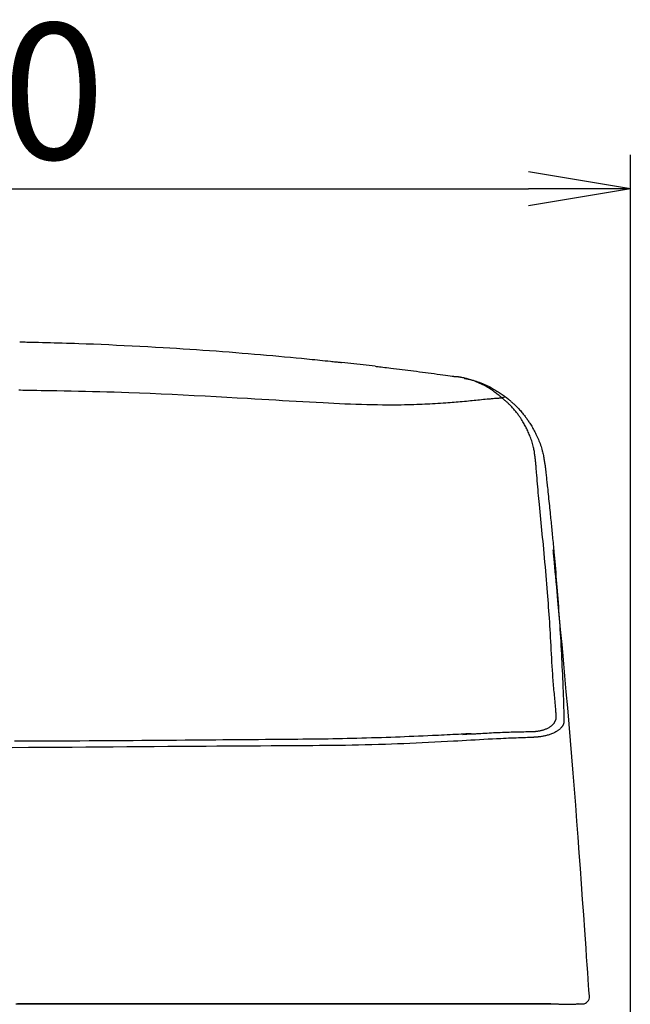
# Model space of a CAD drawing. Extents: x 0 to 1997, y 8 to 2789.
# Drawn here: x 1630 to 1810, y 1241 to 1531 of the extents above; entities that cross this region are included whole.
import ezdxf

# ---------------------------------------------------------------- set-up
doc = ezdxf.new("R2010")
doc.units = 0
doc.layers.get('0').update_dxf_attribs({"linetype": 'CONTINUOUS'})
doc.layers.get('DEFPOINTS').update_dxf_attribs({"linetype": 'CONTINUOUS'})
doc.layers.add('タンク', color=7, linetype='CONTINUOUS')
doc.layers.add('寸法', color=7, linetype='CONTINUOUS')
doc.styles.add('EXCADDIM1', font='monotxt', dxfattribs={"width": 0.84, "bigfont": 'extfont'})
doc.styles.get("Standard").update_dxf_attribs({"font": 'monotxt', "bigfont": 'extfont'})
doc.dimstyles.new('ISO-25', dxfattribs={"dimtxt": 2.5, "dimasz": 2.5, "dimexe": 1.25, "dimexo": 0.625, "dimtad": 1, "dimtxsty": 'STANDARD', "dimcen": 2.5, "dimazin": 3, "dimtfac": 1, "dimtmove": 0, "dimatfit": 3})

# ---------------------------------------------------------------- blocks, each defined once
blk = doc.blocks.new('EX_NORM')
at = {"color": 0, "linetype": 'CONTINUOUS'}
for q in [(-1, 0.1667), (-1, 0), (-1, -0.1667)]:
    blk.add_line((0, 0), q, dxfattribs=at)
blk = doc.blocks.new('*D32')
at = {"layer": 'DEFPOINTS', "color": 0}
for p in [(1809.62, 1481), (1409.39, 974.02), (1809.62, 974.02)]:
    blk.add_point(p, dxfattribs=at)
at = {"layer": '寸法', "color": 3, "linetype": 'CONTINUOUS'}
for p, q in [((1409.39, 981.02), (1409.39, 1491)), ((1809.62, 981.02), (1809.62, 1491)), ((1439.39, 1481), (1779.62, 1481))]:
    blk.add_line(p, q, dxfattribs=at)
at = {"layer": '寸法', "color": 3, "xscale": 30, "yscale": 30, "zscale": 30, "rotation": 180}
blk.add_blockref('EX_NORM', (1409.39, 1481), dxfattribs=at)
at = {"layer": '寸法', "color": 3, "xscale": 30, "yscale": 30, "zscale": 30}
blk.add_blockref('EX_NORM', (1809.62, 1481), dxfattribs=at)
at = {"layer": '寸法', "color": 2, "insert": (1609.5, 1504.5), "char_height": 40, "attachment_point": 5, "style": 'EXCADDIM1'}
blk.add_mtext('400', dxfattribs=at)

msp = doc.modelspace()

# ---------------------------------------------------------------- linework, layer by layer
at = {"layer": 'タンク', "color": 2, "linetype": 'CONTINUOUS'}
msp.add_line((1734.511, 1428.761), (1724.633, 1429.877), dxfattribs=at)
at = {"layer": 'タンク', "color": 4, "linetype": 'CONTINUOUS'}
msp.add_line((1760.271, 1320.421), (1762.764, 1320.554), dxfattribs=at)
at = {"layer": 'タンク', "color": 2, "linetype": 'CONTINUOUS', "flags": 128}
for points in [[(1629.79, 1435.952), (1629.843, 1435.95), (1629.995, 1435.947), (1630.236, 1435.941), (1630.556, 1435.933), (1630.945, 1435.923), (1631.392, 1435.912), (1631.888, 1435.9), (1632.422, 1435.887), (1632.985, 1435.873), (1633.565, 1435.859), (1634.154, 1435.844), (1635.328, 1435.815), (1636.496, 1435.786), (1637.662, 1435.757), (1638.826, 1435.727), (1639.993, 1435.696), (1641.164, 1435.664), (1642.343, 1435.63), (1643.532, 1435.595), (1644.734, 1435.558), (1645.951, 1435.518), (1647.187, 1435.476), (1649.324, 1435.398), (1651.511, 1435.313), (1653.741, 1435.221), (1656.004, 1435.123), (1658.291, 1435.018), (1660.593, 1434.908), (1662.901, 1434.793), (1665.206, 1434.674), (1667.5, 1434.551), (1669.772, 1434.425), (1672.015, 1434.296), (1674.022, 1434.177), (1676.002, 1434.056), (1677.961, 1433.932), (1679.903, 1433.805), (1681.834, 1433.675), (1683.759, 1433.542), (1685.683, 1433.404), (1687.612, 1433.262), (1689.55, 1433.116), (1691.504, 1432.964), (1693.477, 1432.807), (1695.272, 1432.661), (1697.081, 1432.512), (1698.896, 1432.358), (1700.71, 1432.203), (1702.517, 1432.045), (1704.31, 1431.886), (1706.08, 1431.727), (1707.822, 1431.568), (1709.528, 1431.409), (1711.191, 1431.252), (1712.805, 1431.098), (1713.602, 1431.02), (1714.387, 1430.944), (1715.162, 1430.867), (1715.931, 1430.79), (1716.695, 1430.713), (1717.458, 1430.636), (1718.221, 1430.558), (1718.988, 1430.478), (1719.762, 1430.398), (1720.543, 1430.315), (1721.336, 1430.231), (1721.742, 1430.188), (1722.144, 1430.145), (1722.537, 1430.103), (1722.913, 1430.063), (1723.267, 1430.025), (1723.591, 1429.99), (1723.879, 1429.959), (1724.124, 1429.932), (1724.32, 1429.911), (1724.46, 1429.896), (1724.538, 1429.888), (1724.539, 1429.887), (1724.54, 1429.887), (1724.541, 1429.887), (1724.542, 1429.887), (1724.543, 1429.887), (1724.543, 1429.887), (1724.544, 1429.887), (1724.545, 1429.887), (1724.545, 1429.887), (1724.545, 1429.887), (1724.545, 1429.887)], [(1734.541, 1428.757), (1734.596, 1428.751), (1734.755, 1428.731), (1735.006, 1428.701), (1735.34, 1428.66), (1735.744, 1428.611), (1736.209, 1428.555), (1736.722, 1428.493), (1737.275, 1428.426), (1737.855, 1428.355), (1738.452, 1428.283), (1739.056, 1428.21), (1739.911, 1428.106), (1740.759, 1428.003), (1741.601, 1427.9), (1742.44, 1427.798), (1743.277, 1427.695), (1744.114, 1427.591), (1744.954, 1427.487), (1745.798, 1427.381), (1746.648, 1427.273), (1747.507, 1427.163), (1748.376, 1427.051), (1749.25, 1426.937), (1750.13, 1426.821), (1751.008, 1426.704), (1751.879, 1426.587), (1752.735, 1426.472), (1753.569, 1426.359), (1754.376, 1426.249), (1755.148, 1426.144), (1755.878, 1426.044), (1756.56, 1425.951), (1757.188, 1425.865), (1757.363, 1425.84), (1757.532, 1425.817), (1757.69, 1425.796), (1757.838, 1425.775), (1757.972, 1425.757), (1758.091, 1425.741), (1758.192, 1425.727), (1758.275, 1425.715), (1758.336, 1425.707), (1758.374, 1425.702), (1758.387, 1425.7)], [(1771.892, 1419.393), (1771.881, 1419.402), (1771.849, 1419.427), (1771.8, 1419.467), (1771.733, 1419.52), (1771.652, 1419.585), (1771.559, 1419.66), (1771.455, 1419.744), (1771.342, 1419.834), (1771.223, 1419.93), (1771.099, 1420.029), (1770.972, 1420.131), (1770.713, 1420.339), (1770.45, 1420.549), (1770.183, 1420.76), (1769.912, 1420.971), (1769.638, 1421.182), (1769.358, 1421.392), (1769.074, 1421.6), (1768.784, 1421.806), (1768.488, 1422.01), (1768.186, 1422.209), (1767.878, 1422.405), (1767.474, 1422.648), (1767.06, 1422.883), (1766.639, 1423.109), (1766.21, 1423.327), (1765.777, 1423.536), (1765.339, 1423.736), (1764.9, 1423.927), (1764.46, 1424.108), (1764.021, 1424.28), (1763.585, 1424.441), (1763.152, 1424.593), (1762.855, 1424.693), (1762.56, 1424.787), (1762.267, 1424.877), (1761.977, 1424.962), (1761.689, 1425.043), (1761.404, 1425.119), (1761.121, 1425.191), (1760.84, 1425.258), (1760.562, 1425.321), (1760.286, 1425.381), (1760.012, 1425.436), (1759.873, 1425.462), (1759.735, 1425.488), (1759.6, 1425.512), (1759.467, 1425.536), (1759.337, 1425.558), (1759.212, 1425.579), (1759.091, 1425.598), (1758.975, 1425.616), (1758.865, 1425.633), (1758.763, 1425.648), (1758.667, 1425.662), (1758.645, 1425.665), (1758.624, 1425.668), (1758.603, 1425.671), (1758.582, 1425.674), (1758.561, 1425.677), (1758.541, 1425.68), (1758.52, 1425.683), (1758.5, 1425.685), (1758.48, 1425.688), (1758.459, 1425.691), (1758.438, 1425.693), (1758.432, 1425.694), (1758.427, 1425.695), (1758.422, 1425.695), (1758.416, 1425.696), (1758.411, 1425.697), (1758.407, 1425.697), (1758.402, 1425.698), (1758.398, 1425.698), (1758.395, 1425.699), (1758.391, 1425.699), (1758.389, 1425.7), (1758.389, 1425.7), (1758.388, 1425.7), (1758.388, 1425.7), (1758.388, 1425.7), (1758.388, 1425.7), (1758.388, 1425.7), (1758.388, 1425.7), (1758.388, 1425.7), (1758.387, 1425.7), (1758.387, 1425.7), (1758.387, 1425.7)], [(1760.677, 1425.23), (1760.684, 1425.229), (1760.701, 1425.225), (1760.729, 1425.22), (1760.767, 1425.212), (1760.813, 1425.202), (1760.866, 1425.191), (1760.925, 1425.179), (1760.99, 1425.166), (1761.059, 1425.151), (1761.13, 1425.136), (1761.204, 1425.121), (1761.414, 1425.077), (1761.631, 1425.032), (1761.854, 1424.985), (1762.082, 1424.935), (1762.316, 1424.883), (1762.555, 1424.827), (1762.799, 1424.769), (1763.046, 1424.707), (1763.298, 1424.642), (1763.553, 1424.572), (1763.812, 1424.498), (1764.248, 1424.364), (1764.69, 1424.219), (1765.137, 1424.061), (1765.587, 1423.893), (1766.038, 1423.714), (1766.49, 1423.525), (1766.94, 1423.327), (1767.386, 1423.119), (1767.827, 1422.904), (1768.262, 1422.681), (1768.688, 1422.451), (1769.03, 1422.258), (1769.366, 1422.062), (1769.695, 1421.862), (1770.019, 1421.66), (1770.337, 1421.456), (1770.65, 1421.25), (1770.958, 1421.045), (1771.261, 1420.839), (1771.56, 1420.633), (1771.855, 1420.429), (1772.146, 1420.227), (1772.29, 1420.127), (1772.431, 1420.029), (1772.566, 1419.935), (1772.694, 1419.846), (1772.812, 1419.764), (1772.918, 1419.691), (1773.009, 1419.627), (1773.084, 1419.575), (1773.141, 1419.535), (1773.176, 1419.511), (1773.189, 1419.502)], [(1773.189, 1419.502), (1773.196, 1419.496), (1773.219, 1419.477), (1773.254, 1419.447), (1773.3, 1419.408), (1773.357, 1419.359), (1773.423, 1419.304), (1773.496, 1419.242), (1773.575, 1419.175), (1773.658, 1419.104), (1773.745, 1419.03), (1773.833, 1418.955), (1774.014, 1418.802), (1774.196, 1418.647), (1774.379, 1418.49), (1774.562, 1418.332), (1774.746, 1418.172), (1774.93, 1418.01), (1775.115, 1417.846), (1775.298, 1417.68), (1775.481, 1417.511), (1775.664, 1417.34), (1775.845, 1417.166), (1776.083, 1416.93), (1776.319, 1416.689), (1776.552, 1416.446), (1776.782, 1416.199), (1777.007, 1415.95), (1777.228, 1415.7), (1777.445, 1415.45), (1777.658, 1415.199), (1777.865, 1414.95), (1778.066, 1414.703), (1778.262, 1414.458), (1778.439, 1414.232), (1778.612, 1414.008), (1778.78, 1413.787), (1778.944, 1413.566), (1779.105, 1413.345), (1779.262, 1413.125), (1779.417, 1412.903), (1779.57, 1412.68), (1779.721, 1412.455), (1779.871, 1412.227), (1780.02, 1411.996), (1780.208, 1411.698), (1780.394, 1411.395), (1780.58, 1411.086), (1780.764, 1410.771), (1780.947, 1410.45), (1781.129, 1410.124), (1781.308, 1409.793), (1781.485, 1409.457), (1781.66, 1409.116), (1781.833, 1408.771), (1782.002, 1408.421), (1782.186, 1408.03), (1782.365, 1407.633), (1782.54, 1407.233), (1782.709, 1406.828), (1782.873, 1406.419), (1783.029, 1406.006), (1783.179, 1405.59), (1783.321, 1405.171), (1783.455, 1404.749), (1783.581, 1404.324), (1783.697, 1403.897), (1783.781, 1403.56), (1783.859, 1403.223), (1783.933, 1402.886), (1784.002, 1402.55), (1784.066, 1402.216), (1784.127, 1401.883), (1784.184, 1401.554), (1784.239, 1401.228), (1784.291, 1400.907), (1784.341, 1400.59), (1784.39, 1400.279), (1784.412, 1400.141), (1784.433, 1400.005), (1784.453, 1399.876), (1784.472, 1399.753), (1784.49, 1399.641), (1784.506, 1399.54), (1784.519, 1399.452), (1784.531, 1399.381), (1784.539, 1399.327), (1784.544, 1399.294), (1784.546, 1399.282)], [(1784.546, 1399.282), (1784.548, 1399.264), (1784.554, 1399.211), (1784.563, 1399.128), (1784.574, 1399.018), (1784.589, 1398.883), (1784.606, 1398.728), (1784.624, 1398.556), (1784.644, 1398.37), (1784.665, 1398.174), (1784.687, 1397.971), (1784.709, 1397.765), (1784.754, 1397.351), (1784.798, 1396.936), (1784.843, 1396.52), (1784.888, 1396.103), (1784.933, 1395.684), (1784.978, 1395.263), (1785.023, 1394.839), (1785.069, 1394.413), (1785.114, 1393.983), (1785.16, 1393.549), (1785.207, 1393.11), (1785.277, 1392.451), (1785.347, 1391.783), (1785.418, 1391.109), (1785.489, 1390.431), (1785.56, 1389.752), (1785.631, 1389.072), (1785.701, 1388.395), (1785.77, 1387.723), (1785.839, 1387.057), (1785.906, 1386.4), (1785.973, 1385.754), (1786.033, 1385.168), (1786.091, 1384.592), (1786.149, 1384.026), (1786.205, 1383.469), (1786.26, 1382.919), (1786.315, 1382.378), (1786.368, 1381.843), (1786.421, 1381.314), (1786.472, 1380.791), (1786.523, 1380.272), (1786.574, 1379.758), (1786.63, 1379.179), (1786.686, 1378.604), (1786.741, 1378.029), (1786.795, 1377.455), (1786.85, 1376.879), (1786.904, 1376.301), (1786.959, 1375.718), (1787.013, 1375.129), (1787.068, 1374.534), (1787.123, 1373.929), (1787.179, 1373.315), (1787.268, 1372.319), (1787.359, 1371.298), (1787.45, 1370.255), (1787.542, 1369.194), (1787.634, 1368.118), (1787.727, 1367.03), (1787.818, 1365.934), (1787.909, 1364.834), (1787.998, 1363.732), (1788.086, 1362.633), (1788.171, 1361.539), (1788.26, 1360.389), (1788.346, 1359.248), (1788.429, 1358.111), (1788.511, 1356.978), (1788.59, 1355.846), (1788.668, 1354.712), (1788.744, 1353.575), (1788.818, 1352.431), (1788.891, 1351.279), (1788.963, 1350.117), (1789.034, 1348.941), (1789.104, 1347.734), (1789.174, 1346.517), (1789.242, 1345.292), (1789.308, 1344.066), (1789.373, 1342.842), (1789.435, 1341.626), (1789.495, 1340.421), (1789.552, 1339.232), (1789.607, 1338.064), (1789.659, 1336.922), (1789.707, 1335.81), (1789.733, 1335.183), (1789.758, 1334.567), (1789.782, 1333.958), (1789.805, 1333.355), (1789.828, 1332.756), (1789.849, 1332.16), (1789.87, 1331.564), (1789.89, 1330.968), (1789.91, 1330.368), (1789.929, 1329.764), (1789.948, 1329.153), (1789.959, 1328.773), (1789.97, 1328.392), (1789.981, 1328.01), (1789.992, 1327.631), (1790.003, 1327.254), (1790.013, 1326.882), (1790.023, 1326.516), (1790.033, 1326.158), (1790.043, 1325.809), (1790.052, 1325.471), (1790.061, 1325.146), (1790.064, 1325.041), (1790.066, 1324.939), (1790.069, 1324.841), (1790.071, 1324.75), (1790.074, 1324.665), (1790.076, 1324.59), (1790.078, 1324.525), (1790.079, 1324.472), (1790.08, 1324.432), (1790.081, 1324.408), (1790.081, 1324.399)], [(1797.57, 1243.28), (1797.553, 1243.513), (1797.506, 1244.184), (1797.431, 1245.249), (1797.331, 1246.665), (1797.21, 1248.389), (1797.07, 1250.378), (1796.914, 1252.589), (1796.746, 1254.979), (1796.568, 1257.504), (1796.383, 1260.122), (1796.196, 1262.79), (1795.877, 1267.311), (1795.556, 1271.852), (1795.232, 1276.414), (1794.903, 1280.997), (1794.569, 1285.603), (1794.229, 1290.234), (1793.882, 1294.89), (1793.526, 1299.572), (1793.16, 1304.283), (1792.785, 1309.023), (1792.398, 1313.793), (1791.999, 1318.591), (1791.59, 1323.401), (1791.175, 1328.2), (1790.756, 1332.97), (1790.335, 1337.689), (1789.916, 1342.336), (1789.501, 1346.892), (1789.093, 1351.335), (1788.695, 1355.644), (1788.309, 1359.8), (1787.939, 1363.781), (1787.794, 1365.342), (1787.654, 1366.85), (1787.52, 1368.286), (1787.396, 1369.628), (1787.281, 1370.858), (1787.179, 1371.953), (1787.092, 1372.895), (1787.02, 1373.663), (1786.967, 1374.237), (1786.934, 1374.596), (1786.922, 1374.72)], [(1790.081, 1324.399), (1790.081, 1324.396), (1790.08, 1324.389), (1790.079, 1324.377), (1790.077, 1324.361), (1790.075, 1324.342), (1790.073, 1324.321), (1790.07, 1324.297), (1790.067, 1324.271), (1790.064, 1324.244), (1790.061, 1324.216), (1790.058, 1324.188), (1790.052, 1324.133), (1790.046, 1324.079), (1790.04, 1324.026), (1790.034, 1323.974), (1790.026, 1323.922), (1790.019, 1323.871), (1790.01, 1323.82), (1790.001, 1323.77), (1789.99, 1323.72), (1789.978, 1323.669), (1789.965, 1323.619), (1789.931, 1323.512), (1789.891, 1323.405), (1789.845, 1323.297), (1789.792, 1323.189), (1789.735, 1323.081), (1789.673, 1322.974), (1789.606, 1322.868), (1789.536, 1322.764), (1789.462, 1322.661), (1789.386, 1322.561), (1789.307, 1322.463), (1789.195, 1322.333), (1789.08, 1322.208), (1788.961, 1322.087), (1788.838, 1321.972), (1788.712, 1321.86), (1788.581, 1321.753), (1788.447, 1321.65), (1788.309, 1321.55), (1788.167, 1321.453), (1788.021, 1321.36), (1787.871, 1321.269), (1787.651, 1321.144), (1787.424, 1321.024), (1787.189, 1320.909), (1786.949, 1320.799), (1786.702, 1320.693), (1786.451, 1320.593), (1786.196, 1320.498), (1785.938, 1320.407), (1785.676, 1320.322), (1785.413, 1320.241), (1785.148, 1320.166), (1784.904, 1320.1), (1784.66, 1320.04), (1784.415, 1319.983), (1784.17, 1319.93), (1783.926, 1319.881), (1783.683, 1319.836), (1783.44, 1319.795), (1783.198, 1319.758), (1782.957, 1319.724), (1782.718, 1319.694), (1782.48, 1319.667), (1782.334, 1319.652), (1782.189, 1319.639), (1782.046, 1319.626), (1781.905, 1319.615), (1781.767, 1319.605), (1781.631, 1319.595), (1781.5, 1319.587), (1781.372, 1319.579), (1781.249, 1319.571), (1781.132, 1319.564), (1781.019, 1319.558), (1780.986, 1319.556), (1780.953, 1319.554), (1780.922, 1319.552), (1780.893, 1319.551), (1780.867, 1319.549), (1780.843, 1319.548), (1780.822, 1319.547), (1780.806, 1319.546), (1780.793, 1319.545), (1780.785, 1319.544), (1780.782, 1319.544)], [(1780.782, 1319.544), (1780.766, 1319.544), (1780.717, 1319.542), (1780.64, 1319.539), (1780.537, 1319.535), (1780.411, 1319.53), (1780.265, 1319.525), (1780.101, 1319.519), (1779.923, 1319.512), (1779.734, 1319.505), (1779.536, 1319.497), (1779.332, 1319.49), (1778.703, 1319.466), (1778.05, 1319.441), (1777.375, 1319.415), (1776.683, 1319.389), (1775.973, 1319.361), (1775.25, 1319.332), (1774.516, 1319.302), (1773.772, 1319.271), (1773.021, 1319.239), (1772.266, 1319.205), (1771.51, 1319.17), (1770.248, 1319.11), (1768.988, 1319.047), (1767.727, 1318.981), (1766.466, 1318.913), (1765.204, 1318.844), (1763.94, 1318.772), (1762.673, 1318.7), (1761.404, 1318.628), (1760.131, 1318.555), (1758.853, 1318.482), (1757.571, 1318.409), (1755.739, 1318.308), (1753.899, 1318.209), (1752.055, 1318.113), (1750.209, 1318.02), (1748.365, 1317.93), (1746.526, 1317.844), (1744.695, 1317.762), (1742.875, 1317.685), (1741.071, 1317.613), (1739.284, 1317.546), (1737.518, 1317.485), (1735.505, 1317.422), (1733.519, 1317.367), (1731.556, 1317.318), (1729.611, 1317.276), (1727.679, 1317.24), (1725.755, 1317.208), (1723.833, 1317.181), (1721.91, 1317.158), (1719.98, 1317.137), (1718.039, 1317.119), (1716.081, 1317.102), (1713.079, 1317.079), (1710.034, 1317.058), (1706.949, 1317.038), (1703.83, 1317.019), (1700.681, 1317.001), (1697.508, 1316.984), (1694.316, 1316.967), (1691.109, 1316.95), (1687.892, 1316.931), (1684.671, 1316.912), (1681.45, 1316.892), (1677.426, 1316.864), (1673.409, 1316.835), (1669.395, 1316.803), (1665.382, 1316.771), (1661.369, 1316.738), (1657.352, 1316.705), (1653.33, 1316.673), (1649.3, 1316.643), (1645.261, 1316.614), (1641.209, 1316.587), (1637.143, 1316.563), (1632.363, 1316.539), (1627.565, 1316.52)], [(1628.68, 1241.096), (1633.23, 1241.096), (1637.799, 1241.096), (1642.387, 1241.096), (1646.955, 1241.096), (1651.54, 1241.096), (1656.139, 1241.096), (1660.746, 1241.096), (1665.358, 1241.096), (1669.97, 1241.096), (1674.579, 1241.096), (1679.179, 1241.096), (1683.766, 1241.096), (1688.337, 1241.096), (1692.887, 1241.096), (1696.631, 1241.096), (1700.362, 1241.096), (1704.085, 1241.096), (1707.803, 1241.096), (1711.523, 1241.096), (1715.247, 1241.096), (1718.98, 1241.096), (1722.727, 1241.096), (1726.493, 1241.096), (1730.281, 1241.096), (1734.096, 1241.096), (1737.134, 1241.096), (1740.183, 1241.097), (1743.233, 1241.097), (1746.276, 1241.097), (1749.303, 1241.097), (1752.304, 1241.097), (1755.27, 1241.097), (1758.193, 1241.097), (1761.063, 1241.097), (1763.871, 1241.097), (1766.608, 1241.097), (1767.948, 1241.097), (1769.272, 1241.097), (1770.584, 1241.097), (1771.889, 1241.097), (1773.19, 1241.097), (1774.491, 1241.097), (1775.797, 1241.097), (1777.112, 1241.097), (1778.439, 1241.097), (1779.783, 1241.097), (1781.149, 1241.097), (1781.838, 1241.097), (1782.521, 1241.097), (1783.186, 1241.097), (1783.819, 1241.097), (1784.409, 1241.097), (1784.942, 1241.097), (1785.406, 1241.097), (1785.789, 1241.097), (1786.078, 1241.097), (1786.26, 1241.097), (1786.324, 1241.097)], [(1786.205, 1241.146), (1786.096, 1241.146), (1785.783, 1241.146), (1785.286, 1241.146), (1784.625, 1241.146), (1783.821, 1241.146), (1782.895, 1241.146), (1781.867, 1241.146), (1780.756, 1241.146), (1779.585, 1241.146), (1778.373, 1241.146), (1777.14, 1241.146), (1774.667, 1241.146), (1772.193, 1241.146), (1769.715, 1241.146), (1767.23, 1241.146), (1764.738, 1241.146), (1762.235, 1241.146), (1759.72, 1241.146), (1757.191, 1241.146), (1754.645, 1241.146), (1752.081, 1241.146), (1749.497, 1241.146), (1745.576, 1241.146), (1741.613, 1241.146), (1737.617, 1241.146), (1733.597, 1241.146), (1729.563, 1241.146), (1725.522, 1241.146), (1721.485, 1241.146), (1717.46, 1241.146), (1713.456, 1241.146), (1709.482, 1241.146), (1705.547, 1241.146), (1701.655, 1241.146), (1697.807, 1241.146), (1693.997, 1241.146), (1690.221, 1241.146), (1686.473, 1241.146), (1682.749, 1241.146), (1679.043, 1241.146), (1675.351, 1241.146), (1671.669, 1241.146), (1667.99, 1241.146), (1664.31, 1241.146), (1660.427, 1241.146), (1656.537, 1241.146), (1652.643, 1241.146), (1648.743, 1241.146), (1644.84, 1241.146), (1640.933, 1241.146), (1637.023, 1241.146), (1633.111, 1241.146), (1629.197, 1241.146)], [(1786.324, 1241.097), (1786.33, 1241.097), (1786.347, 1241.097), (1786.373, 1241.097), (1786.409, 1241.097), (1786.452, 1241.097), (1786.502, 1241.097), (1786.558, 1241.096), (1786.618, 1241.096), (1786.682, 1241.096), (1786.748, 1241.096), (1786.816, 1241.096), (1786.952, 1241.095), (1787.089, 1241.095), (1787.228, 1241.095), (1787.367, 1241.094), (1787.508, 1241.094), (1787.65, 1241.093), (1787.793, 1241.093), (1787.938, 1241.093), (1788.084, 1241.092), (1788.231, 1241.092), (1788.379, 1241.092), (1788.575, 1241.091), (1788.772, 1241.091), (1788.971, 1241.09), (1789.171, 1241.09), (1789.372, 1241.089), (1789.573, 1241.089), (1789.774, 1241.089), (1789.975, 1241.088), (1790.175, 1241.088), (1790.374, 1241.087), (1790.571, 1241.087), (1790.715, 1241.087), (1790.859, 1241.087), (1791.001, 1241.087), (1791.14, 1241.086), (1791.277, 1241.086), (1791.412, 1241.086), (1791.544, 1241.086), (1791.672, 1241.086), (1791.796, 1241.086), (1791.917, 1241.086), (1792.033, 1241.086), (1792.079, 1241.086), (1792.124, 1241.086), (1792.167, 1241.086), (1792.21, 1241.086), (1792.252, 1241.086), (1792.293, 1241.086), (1792.332, 1241.086), (1792.37, 1241.086), (1792.406, 1241.087), (1792.441, 1241.087), (1792.474, 1241.087), (1792.482, 1241.087), (1792.489, 1241.087), (1792.497, 1241.087), (1792.504, 1241.087), (1792.511, 1241.087), (1792.518, 1241.087), (1792.524, 1241.087), (1792.53, 1241.087), (1792.535, 1241.087), (1792.54, 1241.087), (1792.545, 1241.088), (1792.545, 1241.088), (1792.546, 1241.088), (1792.546, 1241.088), (1792.547, 1241.088), (1792.548, 1241.088), (1792.548, 1241.088), (1792.549, 1241.088), (1792.549, 1241.088), (1792.55, 1241.088), (1792.551, 1241.088), (1792.552, 1241.088), (1792.552, 1241.088), (1792.553, 1241.088), (1792.553, 1241.088), (1792.553, 1241.088), (1792.554, 1241.088), (1792.554, 1241.088), (1792.554, 1241.088), (1792.554, 1241.088), (1792.554, 1241.088), (1792.554, 1241.088), (1792.554, 1241.088)], [(1792.554, 1241.088), (1792.556, 1241.088), (1792.559, 1241.088), (1792.564, 1241.088), (1792.571, 1241.088), (1792.58, 1241.088), (1792.589, 1241.088), (1792.6, 1241.088), (1792.611, 1241.088), (1792.623, 1241.088), (1792.635, 1241.088), (1792.647, 1241.088), (1792.667, 1241.088), (1792.686, 1241.088), (1792.704, 1241.088), (1792.722, 1241.088), (1792.741, 1241.088), (1792.759, 1241.088), (1792.777, 1241.088), (1792.796, 1241.088), (1792.815, 1241.088), (1792.834, 1241.088), (1792.854, 1241.088), (1792.89, 1241.088), (1792.927, 1241.088), (1792.966, 1241.088), (1793.006, 1241.088), (1793.046, 1241.088), (1793.086, 1241.088), (1793.126, 1241.088), (1793.165, 1241.088), (1793.204, 1241.088), (1793.241, 1241.087), (1793.276, 1241.087), (1793.296, 1241.087), (1793.315, 1241.087), (1793.334, 1241.087), (1793.353, 1241.087), (1793.371, 1241.087), (1793.389, 1241.087), (1793.408, 1241.087), (1793.426, 1241.087), (1793.445, 1241.087), (1793.465, 1241.087), (1793.485, 1241.087), (1793.499, 1241.087), (1793.514, 1241.087), (1793.528, 1241.087), (1793.542, 1241.087), (1793.555, 1241.087), (1793.566, 1241.087), (1793.577, 1241.087), (1793.585, 1241.087), (1793.592, 1241.087), (1793.596, 1241.087), (1793.597, 1241.087)], [(1793.708, 1241.146), (1793.714, 1241.146), (1793.729, 1241.146), (1793.752, 1241.146), (1793.784, 1241.146), (1793.823, 1241.146), (1793.867, 1241.146), (1793.917, 1241.146), (1793.971, 1241.146), (1794.029, 1241.146), (1794.088, 1241.146), (1794.15, 1241.146), (1794.242, 1241.146), (1794.336, 1241.146), (1794.43, 1241.146), (1794.525, 1241.146), (1794.619, 1241.146), (1794.713, 1241.146), (1794.807, 1241.146), (1794.899, 1241.146), (1794.99, 1241.146), (1795.08, 1241.146), (1795.167, 1241.146), (1795.216, 1241.146), (1795.264, 1241.146), (1795.309, 1241.146), (1795.352, 1241.146), (1795.391, 1241.146), (1795.426, 1241.146), (1795.456, 1241.146), (1795.481, 1241.146), (1795.499, 1241.146), (1795.51, 1241.146), (1795.514, 1241.146), (1795.514, 1241.146), (1795.514, 1241.146), (1795.514, 1241.146), (1795.514, 1241.146), (1795.514, 1241.146), (1795.514, 1241.146), (1795.514, 1241.146), (1795.514, 1241.146), (1795.514, 1241.146), (1795.514, 1241.146), (1795.514, 1241.146), (1795.514, 1241.146), (1795.513, 1241.146), (1795.513, 1241.146), (1795.513, 1241.146), (1795.513, 1241.146), (1795.513, 1241.146), (1795.513, 1241.146), (1795.513, 1241.146), (1795.513, 1241.146), (1795.513, 1241.146), (1795.513, 1241.146)], [(1794.202, 1241.06), (1794.202, 1241.06), (1794.202, 1241.06), (1794.202, 1241.061), (1794.202, 1241.062), (1794.202, 1241.063), (1794.202, 1241.064), (1794.202, 1241.065), (1794.202, 1241.067), (1794.202, 1241.069), (1794.202, 1241.07), (1794.201, 1241.072), (1794.201, 1241.075), (1794.201, 1241.079), (1794.201, 1241.083), (1794.2, 1241.086), (1794.2, 1241.09), (1794.2, 1241.094), (1794.199, 1241.097), (1794.199, 1241.101), (1794.199, 1241.105), (1794.198, 1241.109), (1794.198, 1241.113), (1794.198, 1241.117), (1794.198, 1241.121), (1794.197, 1241.125), (1794.197, 1241.129), (1794.196, 1241.133), (1794.196, 1241.137), (1794.196, 1241.141), (1794.195, 1241.146), (1794.195, 1241.15), (1794.195, 1241.154), (1794.194, 1241.158), (1794.194, 1241.161), (1794.194, 1241.164), (1794.194, 1241.167), (1794.193, 1241.169), (1794.193, 1241.172), (1794.193, 1241.174), (1794.193, 1241.177), (1794.192, 1241.179), (1794.192, 1241.18), (1794.192, 1241.182), (1794.192, 1241.183), (1794.192, 1241.183), (1794.192, 1241.183), (1794.192, 1241.184), (1794.192, 1241.184), (1794.192, 1241.184), (1794.192, 1241.184), (1794.192, 1241.184), (1794.192, 1241.184), (1794.192, 1241.185), (1794.191, 1241.185), (1794.191, 1241.185), (1794.191, 1241.185), (1794.191, 1241.185), (1794.191, 1241.185), (1794.191, 1241.186), (1794.191, 1241.186), (1794.191, 1241.186), (1794.191, 1241.186), (1794.191, 1241.186), (1794.191, 1241.186), (1794.191, 1241.186), (1794.191, 1241.186)], [(1794.377, 1241.001), (1794.375, 1241.001), (1794.37, 1241.002), (1794.366, 1241.002), (1794.362, 1241.003), (1794.357, 1241.003), (1794.353, 1241.004), (1794.348, 1241.005), (1794.344, 1241.006), (1794.339, 1241.007), (1794.335, 1241.008), (1794.33, 1241.009), (1794.326, 1241.01), (1794.319, 1241.012), (1794.312, 1241.015), (1794.305, 1241.018), (1794.299, 1241.022), (1794.292, 1241.026), (1794.285, 1241.03), (1794.279, 1241.034), (1794.273, 1241.039), (1794.266, 1241.044), (1794.26, 1241.049), (1794.255, 1241.054), (1794.249, 1241.059), (1794.243, 1241.065), (1794.238, 1241.071), (1794.233, 1241.077), (1794.228, 1241.083), (1794.224, 1241.089), (1794.219, 1241.096), (1794.215, 1241.102), (1794.212, 1241.109), (1794.209, 1241.115), (1794.206, 1241.122), (1794.204, 1241.126), (1794.203, 1241.131), (1794.201, 1241.135), (1794.2, 1241.14), (1794.199, 1241.144), (1794.198, 1241.148), (1794.197, 1241.153), (1794.196, 1241.157), (1794.196, 1241.162), (1794.195, 1241.166), (1794.194, 1241.171), (1794.194, 1241.173), (1794.193, 1241.175), (1794.193, 1241.177), (1794.192, 1241.179), (1794.192, 1241.18), (1794.192, 1241.182), (1794.192, 1241.183), (1794.191, 1241.185), (1794.191, 1241.185), (1794.191, 1241.186), (1794.191, 1241.186)], [(1794.356, 1241.003), (1794.356, 1241.003), (1794.355, 1241.003), (1794.355, 1241.003), (1794.354, 1241.003), (1794.354, 1241.003), (1794.353, 1241.004), (1794.352, 1241.004), (1794.351, 1241.004), (1794.35, 1241.004), (1794.349, 1241.004), (1794.348, 1241.005), (1794.346, 1241.005), (1794.343, 1241.006), (1794.341, 1241.006), (1794.339, 1241.007), (1794.337, 1241.007), (1794.335, 1241.008), (1794.333, 1241.008), (1794.33, 1241.009), (1794.328, 1241.01), (1794.326, 1241.01), (1794.324, 1241.011), (1794.32, 1241.012), (1794.317, 1241.013), (1794.314, 1241.015), (1794.311, 1241.016), (1794.307, 1241.017), (1794.304, 1241.019), (1794.301, 1241.02), (1794.298, 1241.022), (1794.295, 1241.024), (1794.292, 1241.025), (1794.289, 1241.027), (1794.286, 1241.028), (1794.283, 1241.03), (1794.281, 1241.031), (1794.278, 1241.033), (1794.276, 1241.034), (1794.273, 1241.036), (1794.27, 1241.038), (1794.268, 1241.039), (1794.266, 1241.041), (1794.263, 1241.043), (1794.261, 1241.044), (1794.259, 1241.046), (1794.257, 1241.047), (1794.255, 1241.049), (1794.252, 1241.05), (1794.25, 1241.052), (1794.248, 1241.053), (1794.246, 1241.055), (1794.244, 1241.056), (1794.242, 1241.058), (1794.24, 1241.059), (1794.238, 1241.061), (1794.237, 1241.062), (1794.235, 1241.063), (1794.234, 1241.065), (1794.232, 1241.066), (1794.231, 1241.067), (1794.229, 1241.068), (1794.227, 1241.069), (1794.226, 1241.07), (1794.224, 1241.071), (1794.223, 1241.072), (1794.221, 1241.073), (1794.22, 1241.074), (1794.22, 1241.074), (1794.219, 1241.075), (1794.218, 1241.075), (1794.217, 1241.075), (1794.216, 1241.076), (1794.216, 1241.076), (1794.215, 1241.076), (1794.214, 1241.076), (1794.213, 1241.076), (1794.213, 1241.076), (1794.212, 1241.075), (1794.212, 1241.075), (1794.211, 1241.075), (1794.211, 1241.074), (1794.21, 1241.074), (1794.21, 1241.073), (1794.21, 1241.073), (1794.209, 1241.072), (1794.209, 1241.071), (1794.209, 1241.071), (1794.208, 1241.07), (1794.208, 1241.068), (1794.208, 1241.066), (1794.207, 1241.065), (1794.207, 1241.063), (1794.207, 1241.061), (1794.207, 1241.059), (1794.207, 1241.057), (1794.206, 1241.054), (1794.206, 1241.052), (1794.206, 1241.05), (1794.206, 1241.048), (1794.206, 1241.047), (1794.206, 1241.046), (1794.206, 1241.045), (1794.206, 1241.044), (1794.206, 1241.044), (1794.206, 1241.043), (1794.206, 1241.042), (1794.206, 1241.042), (1794.206, 1241.041), (1794.206, 1241.041), (1794.206, 1241.041)]]:
    msp.add_lwpolyline(points, dxfattribs=at)
at = {"layer": 'タンク', "color": 6, "linetype": 'CONTINUOUS', "flags": 128}
msp.add_lwpolyline([(1629.79, 1435.952), (1629.79, 1435.951)], dxfattribs=at)
at = {"layer": 'タンク', "color": 4, "linetype": 'CONTINUOUS', "flags": 128}
for points in [[(1771.892, 1419.393), (1771.885, 1419.393), (1771.865, 1419.391), (1771.834, 1419.389), (1771.792, 1419.386), (1771.741, 1419.382), (1771.681, 1419.378), (1771.615, 1419.373), (1771.542, 1419.368), (1771.465, 1419.363), (1771.384, 1419.357), (1771.301, 1419.351), (1771.038, 1419.333), (1770.764, 1419.313), (1770.48, 1419.293), (1770.187, 1419.271), (1769.886, 1419.249), (1769.578, 1419.226), (1769.264, 1419.202), (1768.945, 1419.176), (1768.621, 1419.15), (1768.295, 1419.123), (1767.966, 1419.094), (1767.425, 1419.045), (1766.882, 1418.994), (1766.337, 1418.94), (1765.79, 1418.885), (1765.244, 1418.828), (1764.698, 1418.771), (1764.153, 1418.714), (1763.61, 1418.656), (1763.07, 1418.599), (1762.533, 1418.544), (1762, 1418.489), (1761.374, 1418.428), (1760.754, 1418.368), (1760.139, 1418.311), (1759.529, 1418.257), (1758.922, 1418.204), (1758.318, 1418.154), (1757.716, 1418.106), (1757.116, 1418.059), (1756.515, 1418.014), (1755.915, 1417.971), (1755.313, 1417.929), (1754.532, 1417.876), (1753.749, 1417.826), (1752.965, 1417.778), (1752.18, 1417.732), (1751.396, 1417.688), (1750.613, 1417.647), (1749.833, 1417.608), (1749.057, 1417.571), (1748.285, 1417.537), (1747.519, 1417.506), (1746.759, 1417.477), (1745.824, 1417.445), (1744.899, 1417.418), (1743.981, 1417.394), (1743.068, 1417.374), (1742.159, 1417.359), (1741.251, 1417.347), (1740.342, 1417.339), (1739.43, 1417.335), (1738.513, 1417.335), (1737.588, 1417.339), (1736.655, 1417.347), (1735.131, 1417.367), (1733.581, 1417.396), (1732.01, 1417.433), (1730.422, 1417.478), (1728.819, 1417.53), (1727.207, 1417.588), (1725.588, 1417.652), (1723.968, 1417.721), (1722.348, 1417.794), (1720.734, 1417.871), (1719.13, 1417.951), (1717.126, 1418.055), (1715.137, 1418.162), (1713.157, 1418.273), (1711.179, 1418.386), (1709.198, 1418.502), (1707.209, 1418.62), (1705.203, 1418.74), (1703.177, 1418.862), (1701.124, 1418.986), (1699.037, 1419.111), (1696.912, 1419.237), (1693.881, 1419.413), (1690.778, 1419.59), (1687.616, 1419.765), (1684.409, 1419.938), (1681.172, 1420.107), (1677.919, 1420.27), (1674.664, 1420.426), (1671.422, 1420.574), (1668.207, 1420.713), (1665.032, 1420.84), (1661.913, 1420.955), (1659.733, 1421.028), (1657.583, 1421.095), (1655.456, 1421.157), (1653.348, 1421.213), (1651.252, 1421.266), (1649.164, 1421.314), (1647.076, 1421.36), (1644.984, 1421.404), (1642.882, 1421.446), (1640.764, 1421.487), (1638.625, 1421.528), (1637.345, 1421.552), (1636.077, 1421.576), (1634.846, 1421.6), (1633.674, 1421.622), (1632.584, 1421.643), (1631.599, 1421.662), (1630.742, 1421.678), (1630.035, 1421.692), (1629.502, 1421.702)], [(1781.75, 1400.569), (1781.748, 1400.58), (1781.745, 1400.612), (1781.738, 1400.664), (1781.73, 1400.732), (1781.72, 1400.815), (1781.709, 1400.911), (1781.696, 1401.019), (1781.682, 1401.135), (1781.667, 1401.259), (1781.652, 1401.388), (1781.636, 1401.52), (1781.601, 1401.81), (1781.565, 1402.105), (1781.527, 1402.404), (1781.488, 1402.707), (1781.446, 1403.013), (1781.401, 1403.322), (1781.353, 1403.633), (1781.3, 1403.945), (1781.244, 1404.257), (1781.183, 1404.57), (1781.116, 1404.883), (1781.024, 1405.278), (1780.923, 1405.672), (1780.814, 1406.064), (1780.697, 1406.453), (1780.573, 1406.84), (1780.443, 1407.224), (1780.307, 1407.604), (1780.165, 1407.981), (1780.018, 1408.355), (1779.866, 1408.724), (1779.71, 1409.089), (1779.567, 1409.414), (1779.42, 1409.736), (1779.272, 1410.053), (1779.12, 1410.366), (1778.967, 1410.674), (1778.811, 1410.978), (1778.654, 1411.277), (1778.495, 1411.571), (1778.335, 1411.859), (1778.173, 1412.143), (1778.01, 1412.42), (1777.88, 1412.636), (1777.749, 1412.849), (1777.616, 1413.06), (1777.482, 1413.268), (1777.346, 1413.475), (1777.207, 1413.682), (1777.065, 1413.888), (1776.92, 1414.094), (1776.771, 1414.302), (1776.618, 1414.51), (1776.461, 1414.721), (1776.287, 1414.949), (1776.109, 1415.179), (1775.926, 1415.41), (1775.738, 1415.642), (1775.546, 1415.874), (1775.349, 1416.106), (1775.148, 1416.336), (1774.944, 1416.564), (1774.736, 1416.789), (1774.526, 1417.011), (1774.312, 1417.229), (1774.15, 1417.389), (1773.986, 1417.546), (1773.822, 1417.701), (1773.657, 1417.854), (1773.491, 1418.004), (1773.324, 1418.153), (1773.158, 1418.3), (1772.992, 1418.445), (1772.826, 1418.589), (1772.66, 1418.732), (1772.495, 1418.874), (1772.413, 1418.945), (1772.332, 1419.015), (1772.253, 1419.082), (1772.18, 1419.146), (1772.111, 1419.204), (1772.05, 1419.257), (1771.996, 1419.303), (1771.953, 1419.341), (1771.92, 1419.369), (1771.899, 1419.387), (1771.892, 1419.393)], [(1787.812, 1325.946), (1787.812, 1325.954), (1787.81, 1325.979), (1787.806, 1326.018), (1787.802, 1326.071), (1787.796, 1326.135), (1787.79, 1326.21), (1787.783, 1326.293), (1787.775, 1326.384), (1787.767, 1326.481), (1787.758, 1326.583), (1787.749, 1326.687), (1787.722, 1327.01), (1787.693, 1327.346), (1787.663, 1327.693), (1787.633, 1328.049), (1787.601, 1328.413), (1787.569, 1328.784), (1787.537, 1329.158), (1787.504, 1329.535), (1787.47, 1329.914), (1787.437, 1330.292), (1787.403, 1330.668), (1787.349, 1331.261), (1787.295, 1331.847), (1787.242, 1332.427), (1787.189, 1333.003), (1787.136, 1333.578), (1787.084, 1334.152), (1787.033, 1334.729), (1786.982, 1335.31), (1786.933, 1335.897), (1786.885, 1336.492), (1786.838, 1337.097), (1786.758, 1338.199), (1786.682, 1339.334), (1786.609, 1340.496), (1786.54, 1341.68), (1786.472, 1342.879), (1786.406, 1344.09), (1786.341, 1345.306), (1786.276, 1346.521), (1786.212, 1347.731), (1786.146, 1348.93), (1786.08, 1350.112), (1786.012, 1351.258), (1785.943, 1352.385), (1785.872, 1353.497), (1785.799, 1354.597), (1785.724, 1355.687), (1785.647, 1356.771), (1785.568, 1357.852), (1785.487, 1358.932), (1785.405, 1360.015), (1785.32, 1361.104), (1785.233, 1362.202), (1785.133, 1363.44), (1785.031, 1364.691), (1784.927, 1365.952), (1784.82, 1367.222), (1784.71, 1368.499), (1784.599, 1369.78), (1784.485, 1371.063), (1784.369, 1372.346), (1784.251, 1373.627), (1784.131, 1374.905), (1784.009, 1376.176), (1783.903, 1377.268), (1783.795, 1378.355), (1783.687, 1379.438), (1783.578, 1380.519), (1783.469, 1381.598), (1783.36, 1382.677), (1783.251, 1383.756), (1783.143, 1384.838), (1783.036, 1385.922), (1782.931, 1387.011), (1782.827, 1388.105), (1782.747, 1388.965), (1782.669, 1389.827), (1782.591, 1390.691), (1782.515, 1391.557), (1782.439, 1392.421), (1782.364, 1393.284), (1782.291, 1394.145), (1782.218, 1395.003), (1782.146, 1395.855), (1782.074, 1396.702), (1782.004, 1397.542), (1781.969, 1397.958), (1781.935, 1398.366), (1781.902, 1398.758), (1781.871, 1399.129), (1781.842, 1399.472), (1781.816, 1399.78), (1781.794, 1400.047), (1781.775, 1400.265), (1781.761, 1400.43), (1781.753, 1400.533), (1781.75, 1400.569)], [(1780.685, 1321.277), (1780.687, 1321.277), (1780.694, 1321.278), (1780.704, 1321.278), (1780.717, 1321.279), (1780.734, 1321.279), (1780.753, 1321.28), (1780.774, 1321.281), (1780.798, 1321.282), (1780.823, 1321.283), (1780.849, 1321.284), (1780.876, 1321.285), (1780.965, 1321.288), (1781.059, 1321.292), (1781.156, 1321.296), (1781.257, 1321.3), (1781.362, 1321.306), (1781.469, 1321.312), (1781.578, 1321.318), (1781.69, 1321.326), (1781.803, 1321.335), (1781.917, 1321.344), (1782.033, 1321.356), (1782.223, 1321.377), (1782.414, 1321.401), (1782.606, 1321.43), (1782.8, 1321.462), (1782.993, 1321.498), (1783.187, 1321.538), (1783.381, 1321.581), (1783.575, 1321.629), (1783.769, 1321.681), (1783.962, 1321.737), (1784.154, 1321.798), (1784.362, 1321.868), (1784.569, 1321.944), (1784.773, 1322.024), (1784.974, 1322.11), (1785.172, 1322.2), (1785.365, 1322.295), (1785.554, 1322.395), (1785.738, 1322.499), (1785.915, 1322.607), (1786.087, 1322.721), (1786.251, 1322.838), (1786.367, 1322.927), (1786.479, 1323.019), (1786.587, 1323.114), (1786.692, 1323.211), (1786.792, 1323.312), (1786.889, 1323.416), (1786.981, 1323.523), (1787.07, 1323.634), (1787.156, 1323.748), (1787.238, 1323.867), (1787.316, 1323.99), (1787.375, 1324.09), (1787.431, 1324.192), (1787.485, 1324.295), (1787.535, 1324.4), (1787.583, 1324.507), (1787.626, 1324.614), (1787.665, 1324.721), (1787.7, 1324.829), (1787.73, 1324.935), (1787.755, 1325.042), (1787.775, 1325.146), (1787.783, 1325.2), (1787.79, 1325.252), (1787.795, 1325.305), (1787.799, 1325.358), (1787.803, 1325.411), (1787.805, 1325.463), (1787.807, 1325.517), (1787.808, 1325.57), (1787.809, 1325.625), (1787.81, 1325.679), (1787.81, 1325.735), (1787.811, 1325.763), (1787.811, 1325.791), (1787.811, 1325.818), (1787.811, 1325.844), (1787.812, 1325.868), (1787.812, 1325.89), (1787.812, 1325.908), (1787.812, 1325.924), (1787.812, 1325.936), (1787.812, 1325.943), (1787.812, 1325.946)], [(1762.764, 1320.554), (1762.791, 1320.556), (1762.867, 1320.561), (1762.989, 1320.568), (1763.151, 1320.578), (1763.348, 1320.59), (1763.577, 1320.604), (1763.832, 1320.619), (1764.109, 1320.636), (1764.402, 1320.654), (1764.707, 1320.673), (1765.02, 1320.692), (1765.617, 1320.728), (1766.222, 1320.765), (1766.835, 1320.802), (1767.455, 1320.838), (1768.081, 1320.874), (1768.714, 1320.909), (1769.351, 1320.943), (1769.993, 1320.976), (1770.639, 1321.007), (1771.287, 1321.036), (1771.938, 1321.063), (1772.59, 1321.087), (1773.243, 1321.11), (1773.893, 1321.13), (1774.54, 1321.149), (1775.181, 1321.166), (1775.816, 1321.181), (1776.442, 1321.195), (1777.057, 1321.208), (1777.66, 1321.22), (1778.249, 1321.231), (1778.822, 1321.242), (1779.084, 1321.247), (1779.339, 1321.252), (1779.582, 1321.257), (1779.81, 1321.261), (1780.02, 1321.265), (1780.208, 1321.268), (1780.37, 1321.271), (1780.502, 1321.274), (1780.601, 1321.276), (1780.664, 1321.277), (1780.685, 1321.277)], [(1762.76, 1320.635), (1762.734, 1320.633), (1762.659, 1320.629), (1762.54, 1320.623), (1762.382, 1320.615), (1762.188, 1320.605), (1761.964, 1320.594), (1761.714, 1320.581), (1761.443, 1320.567), (1761.156, 1320.552), (1760.856, 1320.537), (1760.549, 1320.521), (1759.774, 1320.482), (1758.983, 1320.441), (1758.177, 1320.4), (1757.357, 1320.358), (1756.525, 1320.316), (1755.681, 1320.274), (1754.828, 1320.232), (1753.965, 1320.189), (1753.095, 1320.147), (1752.219, 1320.105), (1751.338, 1320.064), (1749.987, 1320.001), (1748.63, 1319.94), (1747.267, 1319.88), (1745.901, 1319.822), (1744.532, 1319.765), (1743.163, 1319.71), (1741.796, 1319.657), (1740.431, 1319.606), (1739.071, 1319.556), (1737.718, 1319.508), (1736.372, 1319.463), (1734.891, 1319.414), (1733.422, 1319.369), (1731.964, 1319.326), (1730.517, 1319.285), (1729.081, 1319.247), (1727.656, 1319.212), (1726.24, 1319.179), (1724.835, 1319.149), (1723.439, 1319.12), (1722.053, 1319.095), (1720.676, 1319.071), (1719.169, 1319.048), (1717.671, 1319.028), (1716.179, 1319.009), (1714.692, 1318.993), (1713.208, 1318.978), (1711.724, 1318.965), (1710.239, 1318.952), (1708.75, 1318.941), (1707.256, 1318.929), (1705.754, 1318.918), (1704.242, 1318.907), (1702.206, 1318.891), (1700.151, 1318.874), (1698.079, 1318.857), (1695.991, 1318.839), (1693.889, 1318.82), (1691.776, 1318.802), (1689.652, 1318.783), (1687.52, 1318.764), (1685.381, 1318.745), (1683.238, 1318.727), (1681.092, 1318.709), (1678.545, 1318.688), (1675.997, 1318.667), (1673.448, 1318.648), (1670.897, 1318.628), (1668.344, 1318.61), (1665.79, 1318.592), (1663.235, 1318.575), (1660.678, 1318.558), (1658.119, 1318.542), (1655.559, 1318.527), (1652.997, 1318.512), (1650.239, 1318.497), (1647.48, 1318.482), (1644.722, 1318.469), (1641.967, 1318.456), (1639.215, 1318.444), (1636.469, 1318.433), (1633.729, 1318.422), (1630.996, 1318.413), (1628.274, 1318.405)]]:
    msp.add_lwpolyline(points, dxfattribs=at)
at = {"layer": 'タンク', "color": 2, "linetype": 'CONTINUOUS'}
for centre, radius, start, end in [((1772.618, 1418.524), 1.133, 59.73713, 129.87415), ((1795.581, 1243.146), 2, 269.97079, 3.88106)]:
    msp.add_arc(centre, radius, start, end, dxfattribs=at)

# ---------------------------------------------------------------- dimensions: what is measured, and where the dimension line sits
at = {"layer": '寸法', "color": 3, "linetype": 'CONTINUOUS'}
dim = msp.add_linear_dim(base=(1809.615, 1481), p1=(1409.386, 974.02), p2=(1809.615, 974.021), dimstyle='ISO-25', override={"dimtxt": 40, "dimasz": 30, "dimexe": 10, "dimexo": 7, "dimgap": 0, "dimtad": 1, "dimjust": 0, "dimtih": 0, "dimtoh": 0, "dimdec": 0, "dimzin": 0, "dimlunit": 2, "dimtxsty": 'EXCADDIM1', "dimblk1": 'EX_NORM', "dimblk2": 'EX_NORM', "dimsah": 1, "dimse1": 0, "dimse2": 0, "dimclrd": 3, "dimclre": 3, "dimclrt": 2, "dimtmove": 2}, dxfattribs=at)
dim.commit()
dim.dimension.update_dxf_attribs({"geometry": '*D32', "text_midpoint": (1609.501, 1504.5), "dimtype": 160})

doc.saveas('drawing.dxf')
